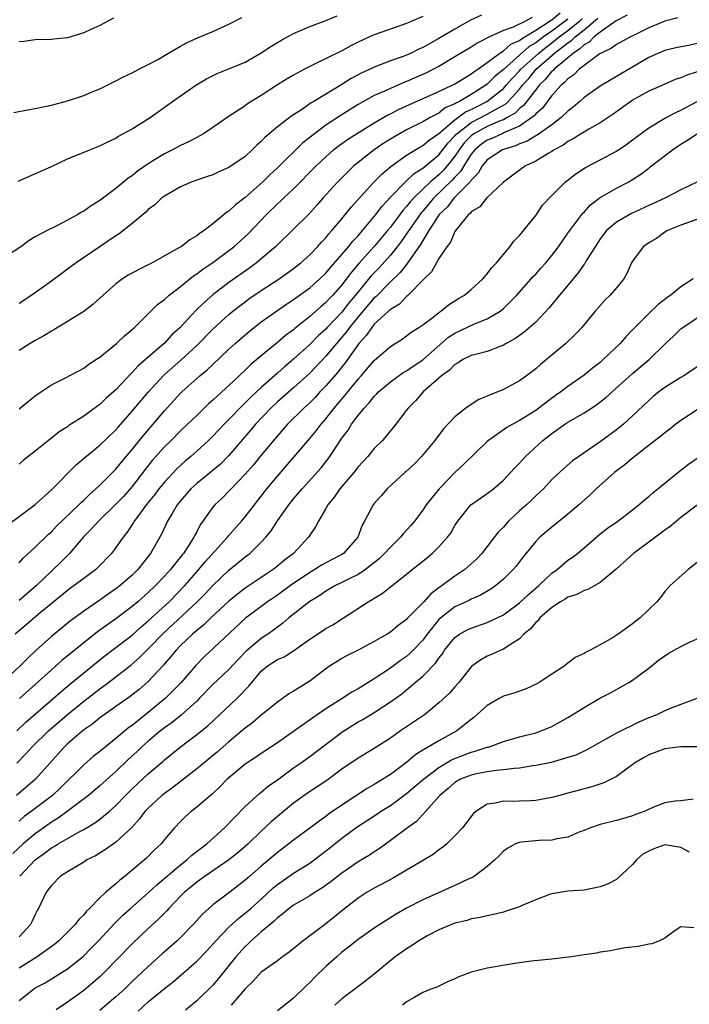
# Model space of a CAD drawing. Units: inches. Extents: x 2553000 to 2556000, y 1548000 to 1551000.
# Drawn here: x 2555475 to 2555558, y 1548455 to 1548577 of the extents above; entities that cross this region are included whole.
import ezdxf

# ---------------------------------------------------------------- set-up
doc = ezdxf.new("R2010")
doc.units = ezdxf.units.IN
doc.header["$MEASUREMENT"] = 0
doc.layers.add('LD25531548_2ft', color=124, linetype='Continuous')

msp = doc.modelspace()

# ---------------------------------------------------------------- linework, layer by layer
at = {"layer": 'LD25531548_2ft'}
for points, elevation in [([(2555475, 1548528.9), (2555476.15, 1548529.85), (2555477, 1548530.53), (2555477.28, 1548530.72), (2555479, 1548531.87), (2555480.75, 1548532.75), (2555483, 1548533.95), (2555483.59, 1548534.41), (2555484.52, 1548535), (2555485, 1548535.32), (2555487.07, 1548537), (2555488.04, 1548537.96), (2555489, 1548538.75), (2555489.12, 1548538.88), (2555489.28, 1548539), (2555492.16, 1548541.84), (2555493, 1548542.45), (2555493.59, 1548543), (2555495, 1548544.08), (2555496.61, 1548545.39), (2555497, 1548545.63), (2555497.77, 1548546.23), (2555499, 1548547.06), (2555501, 1548548.53), (2555501.6, 1548549), (2555503.39, 1548550.61), (2555505.65, 1548553), (2555507, 1548554.32), (2555507.37, 1548554.63), (2555507.74, 1548555), (2555509, 1548556.16), (2555511.79, 1548559), (2555513, 1548560.15), (2555513.95, 1548561), (2555514.53, 1548561.47), (2555515.7, 1548562.3), (2555516.78, 1548563), (2555519, 1548564.35), (2555520.67, 1548565.32), (2555521, 1548565.48), (2555521.99, 1548566.01), (2555523.36, 1548566.64), (2555527, 1548568.22), (2555528.64, 1548569), (2555529, 1548569.19), (2555529.47, 1548569.47), (2555531, 1548570.42), (2555531.32, 1548570.68), (2555531.82, 1548571), (2555533, 1548571.83), (2555534.55, 1548573), (2555535, 1548573.28), (2555535.91, 1548574.09), (2555537, 1548574.57), (2555537.23, 1548574.77), (2555539, 1548575.83), (2555540.92, 1548577.08), (2555541, 1548577.11), (2555542.02, 1548577.98)], 7454), ([(2555532.29, 1548577.71), (2555530.93, 1548577.07), (2555529, 1548575.96), (2555527, 1548574.78), (2555525, 1548573.68), (2555524.52, 1548573.48), (2555523.57, 1548573), (2555523, 1548572.74), (2555522.58, 1548572.58), (2555521, 1548572.02), (2555519, 1548571.25), (2555518.5, 1548571), (2555517.46, 1548570.54), (2555516.15, 1548569.85), (2555515, 1548569.11), (2555511.53, 1548567), (2555511.19, 1548566.81), (2555509.97, 1548565.97), (2555508.78, 1548565.22), (2555507, 1548563.85), (2555505.46, 1548562.54), (2555505, 1548562.04), (2555504.44, 1548561.56), (2555503.89, 1548561), (2555503, 1548560.19), (2555501, 1548558.81), (2555499.73, 1548558.27), (2555499, 1548557.92), (2555498.32, 1548557.68), (2555497, 1548557.24), (2555496.33, 1548557), (2555495, 1548556.42), (2555493, 1548555.25), (2555492.66, 1548555), (2555491.82, 1548554.18), (2555491, 1548553.6), (2555490.71, 1548553.29), (2555489, 1548551.88), (2555487.41, 1548550.59), (2555487, 1548550.35), (2555482.06, 1548547), (2555481, 1548546.2), (2555480.31, 1548545.69), (2555479, 1548544.72), (2555476.56, 1548543), (2555475, 1548541.94)], 7450), ([(2555472.38, 1548513.62), (2555477, 1548517.07), (2555479, 1548518.85), (2555482.05, 1548521.95), (2555483.13, 1548522.87), (2555485, 1548524.4), (2555487, 1548526.31), (2555487.31, 1548526.69), (2555489, 1548528.6), (2555491.02, 1548531), (2555492.93, 1548533.07), (2555495.05, 1548534.95), (2555497, 1548536.76), (2555499, 1548538.77), (2555501, 1548540.59), (2555501.48, 1548541), (2555503, 1548542.18), (2555503.48, 1548542.52), (2555505, 1548543.56), (2555507.21, 1548545), (2555509, 1548546.29), (2555509.9, 1548547), (2555511, 1548547.99), (2555511.97, 1548549), (2555512.45, 1548549.55), (2555513, 1548550.11), (2555513.39, 1548550.61), (2555513.76, 1548551), (2555515, 1548552.47), (2555516.12, 1548553.88), (2555518.94, 1548557), (2555519.96, 1548558.04), (2555521.05, 1548558.95), (2555523, 1548560.34), (2555524.65, 1548561.35), (2555525, 1548561.53), (2555525.8, 1548562.2), (2555527, 1548563.04), (2555529, 1548564.72), (2555530.3, 1548565.7), (2555531, 1548566.01), (2555531.65, 1548566.35), (2555532.95, 1548567), (2555535, 1548568.62), (2555535.35, 1548569), (2555536.12, 1548569.88), (2555537, 1548570.81), (2555537.16, 1548571), (2555539.37, 1548573), (2555540.28, 1548573.72), (2555541, 1548574.26), (2555541.92, 1548575), (2555543, 1548575.8), (2555544.45, 1548577), (2555544.74, 1548577.26)], 7458), ([(2555525, 1548577.51), (2555523, 1548576.64), (2555519, 1548575.25), (2555518.43, 1548575), (2555517, 1548574.33), (2555516.11, 1548573.89), (2555515, 1548573.27), (2555514.81, 1548573.19), (2555511.61, 1548571.61), (2555511, 1548571.33), (2555510.36, 1548571), (2555509, 1548570.27), (2555508.2, 1548569.8), (2555507, 1548569.05), (2555505, 1548567.73), (2555503.31, 1548566.69), (2555503, 1548566.45), (2555500.91, 1548565.09), (2555499, 1548563.75), (2555497.86, 1548563), (2555497.32, 1548562.68), (2555497, 1548562.53), (2555496, 1548562), (2555495, 1548561.53), (2555494.02, 1548561), (2555493, 1548560.49), (2555491.66, 1548559.66), (2555491, 1548559.27), (2555489.66, 1548558.34), (2555489, 1548557.8), (2555488.52, 1548557.48), (2555487, 1548556.22), (2555485, 1548554.71), (2555483.93, 1548554.07), (2555483, 1548553.4), (2555482.73, 1548553.27), (2555482.29, 1548553), (2555481, 1548552.28), (2555479.5, 1548551.5), (2555478.46, 1548551), (2555477, 1548550.22), (2555476.24, 1548549.76), (2555475.21, 1548549), (2555473, 1548547.52)], 7448), ([(2555474.36, 1548565.64), (2555476.03, 1548565.97), (2555477, 1548566.14), (2555478.41, 1548566.41), (2555479, 1548566.54), (2555481, 1548567.07), (2555483, 1548567.73), (2555484.26, 1548568.26), (2555485, 1548568.56), (2555487, 1548569.54), (2555487.95, 1548570.05), (2555489, 1548570.55), (2555489.85, 1548571), (2555491, 1548571.57), (2555492.25, 1548572.25), (2555493, 1548572.68), (2555495, 1548573.86), (2555495.73, 1548574.27), (2555497.11, 1548574.89), (2555499, 1548575.68), (2555501, 1548576.57), (2555502.58, 1548577.42)], 7444), ([(2555556.63, 1548577.37), (2555555, 1548576.95), (2555553, 1548576.11), (2555551.27, 1548575.27), (2555550.73, 1548575), (2555549, 1548574.06), (2555548.4, 1548573.6), (2555547.1, 1548573), (2555547, 1548572.94), (2555545, 1548571.47), (2555544.4, 1548571), (2555543.71, 1548570.29), (2555543, 1548569.81), (2555542.62, 1548569.38), (2555542.15, 1548569), (2555541, 1548567.72), (2555539.83, 1548566.17), (2555539, 1548565.46), (2555538.8, 1548565.2), (2555538.53, 1548565), (2555537, 1548563.95), (2555535.14, 1548563.14), (2555535, 1548563.06), (2555534.84, 1548563), (2555533.58, 1548562.42), (2555533, 1548562.19), (2555532.29, 1548561.71), (2555531.44, 1548561), (2555531, 1548560.47), (2555530.08, 1548559), (2555529.68, 1548558.32), (2555529, 1548557.62), (2555528.71, 1548557.29), (2555526.36, 1548555), (2555525, 1548553.41), (2555524.8, 1548553.2), (2555523.27, 1548551), (2555523.18, 1548550.82), (2555522.35, 1548549.65), (2555521.84, 1548549), (2555521, 1548547.96), (2555519.6, 1548546.4), (2555518.63, 1548545.37), (2555517, 1548543.4), (2555516.69, 1548543), (2555515.91, 1548542.09), (2555515, 1548540.9), (2555513.18, 1548539), (2555513, 1548538.79), (2555512.06, 1548537.94), (2555511, 1548536.88), (2555509, 1548535.07), (2555507.88, 1548534.12), (2555507, 1548533.31), (2555505, 1548531.55), (2555503.67, 1548530.33), (2555503, 1548529.63), (2555502.67, 1548529.33), (2555501, 1548527.59), (2555500.41, 1548527), (2555499, 1548525.51), (2555498.47, 1548525), (2555497, 1548523.66), (2555496.26, 1548523), (2555495.57, 1548522.43), (2555494.52, 1548521.48), (2555493, 1548519.84), (2555492.32, 1548519), (2555491.76, 1548518.24), (2555490.76, 1548517), (2555490.02, 1548516.02), (2555489.27, 1548515), (2555489.18, 1548514.82), (2555488.39, 1548513.61), (2555487.87, 1548513), (2555487, 1548511.72), (2555486.44, 1548511), (2555484.76, 1548509.24), (2555484.49, 1548509), (2555483, 1548507.9), (2555481.83, 1548507), (2555481, 1548506.4), (2555480.24, 1548505.76), (2555477.62, 1548503.62), (2555475.86, 1548502.14), (2555474.49, 1548501)], 7464), ([(2555474.88, 1548557.12), (2555479, 1548558.95), (2555481, 1548559.88), (2555483.75, 1548561), (2555485, 1548561.48), (2555485.99, 1548562.01), (2555487, 1548562.45), (2555487.32, 1548562.68), (2555489, 1548563.59), (2555491.25, 1548565), (2555494.02, 1548567), (2555496.89, 1548569), (2555498.21, 1548569.79), (2555499.54, 1548570.46), (2555501, 1548571.03), (2555503, 1548571.88), (2555505, 1548573.01), (2555506.18, 1548573.82), (2555507.44, 1548574.56), (2555509, 1548575.4), (2555511, 1548576.28), (2555513, 1548577.02), (2555514.41, 1548577.59)], 7446), ([(2555550.32, 1548577.68), (2555548.98, 1548576.98), (2555547, 1548575.58), (2555546.26, 1548575), (2555545.64, 1548574.36), (2555545, 1548574.02), (2555544.49, 1548573.51), (2555543.67, 1548573), (2555541.28, 1548571), (2555541.15, 1548570.85), (2555541, 1548570.73), (2555540.23, 1548569.77), (2555539.44, 1548569), (2555539, 1548568.44), (2555537.51, 1548566.49), (2555537, 1548566.11), (2555536.44, 1548565.56), (2555535.48, 1548565), (2555535, 1548564.74), (2555534.58, 1548564.58), (2555533, 1548563.88), (2555531.33, 1548563), (2555531, 1548562.75), (2555530.14, 1548561.86), (2555529.51, 1548561), (2555529, 1548560.22), (2555528.03, 1548559), (2555527.55, 1548558.45), (2555527, 1548557.91), (2555525.92, 1548557), (2555525, 1548556.12), (2555523.86, 1548555), (2555523.44, 1548554.56), (2555523, 1548553.96), (2555522.53, 1548553.47), (2555521, 1548551.42), (2555520.66, 1548551), (2555519, 1548549.02), (2555517.09, 1548546.91), (2555516.17, 1548545.83), (2555515, 1548544.27), (2555513.88, 1548543), (2555513.44, 1548542.56), (2555513, 1548542.07), (2555512.41, 1548541.59), (2555511, 1548540.34), (2555509.15, 1548538.85), (2555509, 1548538.71), (2555508, 1548538), (2555507, 1548537.13), (2555505, 1548535.48), (2555503.66, 1548534.34), (2555503, 1548533.68), (2555501, 1548531.81), (2555500.11, 1548531), (2555499.52, 1548530.48), (2555499, 1548529.97), (2555498.48, 1548529.52), (2555497, 1548528.1), (2555495.87, 1548527), (2555495, 1548526.18), (2555493.83, 1548525), (2555493, 1548524.19), (2555491.5, 1548522.5), (2555490.61, 1548521.39), (2555489, 1548519.29), (2555487.94, 1548518.06), (2555487, 1548517.08), (2555484.83, 1548515), (2555483.97, 1548514.03), (2555483, 1548513.08), (2555481.23, 1548511), (2555480.12, 1548509.88), (2555479.23, 1548509), (2555479, 1548508.8), (2555477.14, 1548507), (2555475, 1548505.17)], 7462), ([(2555538.58, 1548577.42), (2555537.84, 1548577), (2555536.19, 1548576.19), (2555535, 1548575.78), (2555533.26, 1548575), (2555531.77, 1548574.23), (2555531, 1548573.72), (2555529, 1548572.51), (2555527, 1548571.34), (2555526.36, 1548571), (2555525.46, 1548570.54), (2555523, 1548569.45), (2555522.67, 1548569.33), (2555521, 1548568.62), (2555520.27, 1548568.27), (2555519, 1548567.72), (2555517, 1548566.61), (2555516, 1548566), (2555514.77, 1548565.23), (2555513, 1548564.04), (2555511.59, 1548563), (2555511.26, 1548562.74), (2555511, 1548562.51), (2555510.15, 1548561.85), (2555507, 1548558.77), (2555506.08, 1548557.92), (2555505.14, 1548557), (2555503, 1548555.09), (2555501.81, 1548554.19), (2555501, 1548553.41), (2555500.74, 1548553.26), (2555499, 1548551.84), (2555497.93, 1548551), (2555497.36, 1548550.64), (2555497, 1548550.33), (2555496.15, 1548549.85), (2555495.08, 1548549), (2555494.88, 1548548.88), (2555491.5, 1548547), (2555491.16, 1548546.84), (2555491, 1548546.74), (2555489.82, 1548546.18), (2555489, 1548545.73), (2555488.53, 1548545.47), (2555487.82, 1548545), (2555487, 1548544.39), (2555485.41, 1548543), (2555485, 1548542.61), (2555484.15, 1548541.85), (2555483, 1548540.98), (2555481, 1548539.71), (2555479.31, 1548538.69), (2555479, 1548538.54), (2555478.05, 1548537.95), (2555477, 1548537.38), (2555476.35, 1548537), (2555475, 1548536.13)], 7452), ([(2555475, 1548509.82), (2555475.54, 1548510.46), (2555477, 1548511.76), (2555478.64, 1548513.36), (2555479, 1548513.67), (2555479.65, 1548514.35), (2555482.4, 1548517), (2555482.68, 1548517.32), (2555483, 1548517.59), (2555483.7, 1548518.3), (2555484.52, 1548519), (2555485, 1548519.45), (2555487, 1548521.45), (2555487.69, 1548522.31), (2555489, 1548523.85), (2555490.39, 1548525.61), (2555493, 1548528.65), (2555495, 1548530.83), (2555495.17, 1548531), (2555497.39, 1548533), (2555498.28, 1548533.72), (2555499, 1548534.42), (2555501, 1548536.29), (2555501.78, 1548537), (2555503, 1548538.08), (2555503.5, 1548538.5), (2555505, 1548539.67), (2555508.13, 1548541.87), (2555509, 1548542.45), (2555511, 1548543.91), (2555512.24, 1548545), (2555513, 1548545.72), (2555513.57, 1548546.43), (2555515, 1548548.05), (2555515.82, 1548549), (2555516.33, 1548549.67), (2555517, 1548550.36), (2555517.56, 1548551), (2555519.2, 1548553), (2555519.97, 1548554.03), (2555521, 1548555.12), (2555522.83, 1548557), (2555523, 1548557.15), (2555523.93, 1548558.07), (2555525, 1548558.74), (2555527, 1548560.38), (2555528.15, 1548561.85), (2555529, 1548562.74), (2555529.11, 1548562.89), (2555529.22, 1548563), (2555531, 1548564.39), (2555533, 1548565.42), (2555534.01, 1548566.01), (2555535, 1548566.53), (2555535.29, 1548566.71), (2555535.6, 1548567), (2555537, 1548568.51), (2555537.38, 1548569), (2555538.14, 1548569.86), (2555539.08, 1548571), (2555541.35, 1548573), (2555543, 1548574.28), (2555543.45, 1548574.55), (2555543.88, 1548575), (2555545, 1548575.89), (2555546.69, 1548577.31)], 7460), ([(2555486.69, 1548577.31), (2555485, 1548576.42), (2555483.9, 1548575.9), (2555483, 1548575.51), (2555481, 1548574.9), (2555479.28, 1548574.72), (2555479, 1548574.66), (2555477, 1548574.63), (2555475.59, 1548574.41), (2555475, 1548574.37)], 7442), ([(2555543, 1548577.21), (2555541, 1548575.71), (2555539.98, 1548575), (2555539, 1548574.25), (2555538.21, 1548573.79), (2555535, 1548570.95), (2555533.93, 1548570.07), (2555533, 1548569.13), (2555532.83, 1548569), (2555531, 1548567.86), (2555529.57, 1548567), (2555529.18, 1548566.82), (2555529, 1548566.69), (2555527.8, 1548566.2), (2555527, 1548565.55), (2555525.91, 1548565), (2555525, 1548564.46), (2555523, 1548563.46), (2555521.42, 1548562.58), (2555520.19, 1548561.81), (2555518.98, 1548561), (2555517, 1548559.45), (2555516.45, 1548559), (2555515.71, 1548558.29), (2555514.44, 1548557), (2555512.61, 1548555), (2555511.87, 1548554.13), (2555510.92, 1548553.08), (2555509, 1548551.16), (2555506.76, 1548549), (2555505, 1548547.48), (2555504.42, 1548547), (2555503.6, 1548546.4), (2555501, 1548544.57), (2555499, 1548543.02), (2555497.91, 1548542.09), (2555496.91, 1548541.09), (2555494.96, 1548539), (2555493.94, 1548538.06), (2555493, 1548537.03), (2555490.67, 1548535), (2555489.76, 1548534.24), (2555489, 1548533.39), (2555488.78, 1548533.22), (2555487, 1548531.28), (2555486.7, 1548531), (2555485.79, 1548530.21), (2555485, 1548529.44), (2555484.74, 1548529.26), (2555483, 1548527.98), (2555481.17, 1548526.83), (2555481, 1548526.69), (2555479.95, 1548526.05), (2555479, 1548525.28), (2555478.62, 1548525), (2555477, 1548523.67), (2555475.51, 1548522.49), (2555475, 1548522.05)], 7456), ([(2555559, 1548574.17), (2555557.92, 1548573.92), (2555556.37, 1548573.63), (2555555, 1548573.31), (2555554.23, 1548573), (2555553, 1548572.44), (2555548.32, 1548569.68), (2555547, 1548568.88), (2555545, 1548567.47), (2555544.47, 1548567), (2555543.67, 1548566.33), (2555543, 1548565.81), (2555542.17, 1548565), (2555541, 1548564.12), (2555539.19, 1548562.81), (2555539, 1548562.72), (2555537.94, 1548562.06), (2555537, 1548561.73), (2555536.51, 1548561.49), (2555535, 1548561.05), (2555534.87, 1548561), (2555533, 1548559.77), (2555532.36, 1548559), (2555531.88, 1548558.12), (2555531, 1548557.26), (2555530.91, 1548557.09), (2555528.87, 1548555), (2555528.07, 1548553.93), (2555527.05, 1548553), (2555525.76, 1548551), (2555525, 1548549.75), (2555524.74, 1548549.26), (2555523.44, 1548547.44), (2555523.09, 1548546.9), (2555523, 1548546.81), (2555522.21, 1548545.79), (2555521, 1548544.63), (2555519.2, 1548542.8), (2555519, 1548542.65), (2555517, 1548540.32), (2555515.93, 1548539), (2555515.55, 1548538.45), (2555515, 1548537.79), (2555514.31, 1548537), (2555513, 1548535.42), (2555511, 1548533.34), (2555509, 1548531.51), (2555507, 1548529.77), (2555506.17, 1548529), (2555504.29, 1548527), (2555503.71, 1548526.29), (2555501, 1548523.14), (2555500.86, 1548523), (2555499.93, 1548522.07), (2555498.85, 1548521.15), (2555497, 1548519.66), (2555496.28, 1548519), (2555495, 1548517.52), (2555494.59, 1548517), (2555493.95, 1548515.95), (2555493.4, 1548515), (2555492.63, 1548513.37), (2555491.29, 1548511), (2555489.71, 1548509), (2555489, 1548508.31), (2555487.5, 1548507), (2555487, 1548506.61), (2555486.04, 1548505.96), (2555485, 1548505.2), (2555483, 1548503.82), (2555481.38, 1548502.62), (2555479, 1548500.69), (2555477.05, 1548498.95), (2555476.02, 1548497.98), (2555475.08, 1548497), (2555472.9, 1548495)], 7466), ([(2555559, 1548570.68), (2555557.74, 1548570.26), (2555557, 1548569.92), (2555556.3, 1548569.7), (2555555, 1548569.16), (2555553, 1548568.26), (2555551, 1548567.14), (2555550.79, 1548567), (2555548.58, 1548565.42), (2555547, 1548564.36), (2555545.58, 1548563.58), (2555544.63, 1548563), (2555543.65, 1548562.35), (2555543, 1548562.04), (2555542.41, 1548561.59), (2555541.31, 1548561), (2555541, 1548560.79), (2555540.53, 1548560.53), (2555539, 1548559.6), (2555537.73, 1548559), (2555536.15, 1548557.85), (2555535.01, 1548557), (2555532.9, 1548555), (2555532.06, 1548553.94), (2555531, 1548553.33), (2555530.87, 1548553.13), (2555530.68, 1548553), (2555529.3, 1548551.3), (2555529, 1548550.89), (2555528.44, 1548549.56), (2555528.01, 1548549), (2555527, 1548547.52), (2555526.11, 1548545.89), (2555525.18, 1548545), (2555523.11, 1548542.89), (2555523, 1548542.82), (2555522.11, 1548541.89), (2555521, 1548541.23), (2555520.89, 1548541.11), (2555520.75, 1548541), (2555519, 1548539.39), (2555518.68, 1548539), (2555518.01, 1548537.99), (2555517.09, 1548537), (2555517, 1548536.88), (2555515.4, 1548534.6), (2555515, 1548534.13), (2555514.51, 1548533.49), (2555513, 1548531.76), (2555512.27, 1548531), (2555511.67, 1548530.33), (2555511, 1548529.67), (2555510.27, 1548529), (2555508.26, 1548527), (2555507, 1548525.58), (2555505, 1548523.17), (2555504.03, 1548521.97), (2555503, 1548520.8), (2555501.28, 1548519), (2555501, 1548518.69), (2555500.15, 1548517.85), (2555499.24, 1548517), (2555499, 1548516.71), (2555497.78, 1548515), (2555497.44, 1548514.55), (2555497, 1548513.67), (2555496.76, 1548513.24), (2555496.65, 1548513), (2555496.06, 1548512.06), (2555495.35, 1548511), (2555495.19, 1548510.81), (2555493.74, 1548509), (2555493, 1548508.18), (2555491.89, 1548507), (2555491, 1548506.14), (2555489.69, 1548505), (2555489, 1548504.42), (2555487, 1548502.88), (2555484.73, 1548501.27), (2555483, 1548499.91), (2555480.28, 1548497.72), (2555479.49, 1548497), (2555479, 1548496.58), (2555477, 1548494.73), (2555475.03, 1548493)], 7468), ([(2555474.7, 1548489), (2555475.88, 1548490.12), (2555477, 1548491.06), (2555479.22, 1548493), (2555480.15, 1548493.85), (2555481.24, 1548494.76), (2555485.66, 1548498.34), (2555489, 1548500.88), (2555490.11, 1548501.89), (2555491, 1548502.62), (2555493.57, 1548505), (2555495.51, 1548507), (2555497.27, 1548509), (2555498.06, 1548509.94), (2555500.81, 1548513), (2555500.89, 1548513.11), (2555502.57, 1548515), (2555503, 1548515.51), (2555505.71, 1548519), (2555507, 1548520.57), (2555511, 1548525.23), (2555511.81, 1548526.19), (2555512.42, 1548527), (2555513, 1548527.67), (2555514.04, 1548529), (2555515.41, 1548530.59), (2555517, 1548532.57), (2555517.38, 1548533), (2555519, 1548534.89), (2555521, 1548536.64), (2555521.59, 1548537), (2555522.44, 1548537.56), (2555523, 1548537.94), (2555523.59, 1548538.41), (2555524.53, 1548539), (2555525, 1548539.33), (2555526.28, 1548540.28), (2555527, 1548540.84), (2555527.24, 1548541), (2555528.21, 1548541.79), (2555529.43, 1548542.57), (2555530.2, 1548543), (2555531, 1548543.68), (2555532.44, 1548545), (2555532.69, 1548545.31), (2555533, 1548545.63), (2555533.57, 1548546.43), (2555534.15, 1548547), (2555535, 1548548.02), (2555535.8, 1548549), (2555536.3, 1548549.7), (2555537, 1548550.37), (2555537.27, 1548550.73), (2555537.51, 1548551), (2555539, 1548552.87), (2555539.86, 1548554.14), (2555541, 1548555.36), (2555542.65, 1548557), (2555543.97, 1548558.03), (2555545.18, 1548558.82), (2555547, 1548559.75), (2555549, 1548560.84), (2555550.29, 1548561.71), (2555551, 1548562.24), (2555551.43, 1548562.57), (2555553, 1548563.72), (2555555, 1548564.91), (2555556.36, 1548565.64), (2555557, 1548565.91), (2555559.01, 1548567)], 7470), ([(2555474.71, 1548485), (2555475.85, 1548486.15), (2555476.58, 1548487), (2555478.63, 1548489), (2555481, 1548491.04), (2555483, 1548492.68), (2555485, 1548494.2), (2555486.09, 1548495), (2555488.85, 1548497.15), (2555489.92, 1548498.08), (2555491, 1548499.15), (2555492.88, 1548501.12), (2555497.04, 1548505), (2555498.03, 1548505.97), (2555499, 1548507.03), (2555501, 1548508.93), (2555503, 1548510.57), (2555503.57, 1548511), (2555505, 1548512.38), (2555505.57, 1548513), (2555506.23, 1548513.77), (2555507.01, 1548515.01), (2555508.41, 1548517), (2555509, 1548517.75), (2555510.06, 1548519), (2555512.41, 1548521.59), (2555513.29, 1548522.71), (2555513.5, 1548523), (2555514.44, 1548524.44), (2555515, 1548525.27), (2555515.75, 1548526.25), (2555516.18, 1548527), (2555517, 1548528.09), (2555517.74, 1548529), (2555518.37, 1548529.63), (2555519, 1548530.45), (2555519.29, 1548530.71), (2555519.54, 1548531), (2555521, 1548532.26), (2555522.6, 1548533.4), (2555523, 1548533.63), (2555523.8, 1548534.2), (2555525, 1548534.99), (2555528.21, 1548537.79), (2555529, 1548538.29), (2555531.42, 1548539.42), (2555533, 1548540.04), (2555534.59, 1548541), (2555535, 1548541.34), (2555535.85, 1548542.15), (2555536.66, 1548543), (2555538.45, 1548545), (2555538.7, 1548545.3), (2555539, 1548545.61), (2555539.65, 1548546.35), (2555540.26, 1548547), (2555541, 1548547.9), (2555541.81, 1548549), (2555543, 1548550.67), (2555543.22, 1548551), (2555544.85, 1548553.15), (2555545, 1548553.29), (2555545.81, 1548554.19), (2555547, 1548555.09), (2555549, 1548556.24), (2555550.44, 1548557), (2555551, 1548557.33), (2555552.02, 1548557.98), (2555553, 1548558.74), (2555553.16, 1548558.84), (2555553.34, 1548559), (2555555.93, 1548561), (2555557, 1548561.71), (2555557.82, 1548562.18), (2555558.96, 1548563)], 7472), ([(2555558.95, 1548557), (2555557, 1548556.05), (2555554.98, 1548555), (2555553, 1548554.11), (2555550.88, 1548553.12), (2555549, 1548552.05), (2555547.79, 1548551), (2555547.43, 1548550.57), (2555547, 1548549.98), (2555546.35, 1548549), (2555545.31, 1548547.31), (2555545.09, 1548546.91), (2555545, 1548546.82), (2555544.25, 1548545.75), (2555541.94, 1548543), (2555540.63, 1548541.37), (2555539, 1548539.66), (2555537.59, 1548538.41), (2555537, 1548538.01), (2555536.42, 1548537.58), (2555535.34, 1548537), (2555535, 1548536.79), (2555534.68, 1548536.68), (2555533, 1548536), (2555531.7, 1548535.7), (2555531, 1548535.5), (2555529.99, 1548535), (2555529.4, 1548534.6), (2555529, 1548534.41), (2555528.32, 1548533.68), (2555527.32, 1548533), (2555525.06, 1548531), (2555524.1, 1548529.9), (2555523.19, 1548529), (2555523, 1548528.73), (2555521.67, 1548527), (2555520.48, 1548525.52), (2555520.03, 1548525), (2555519, 1548523.99), (2555518.19, 1548523), (2555517, 1548521.71), (2555516.45, 1548521), (2555514.73, 1548519), (2555514.02, 1548517.98), (2555513.23, 1548517), (2555513, 1548516.56), (2555512.08, 1548515), (2555511.72, 1548514.28), (2555511, 1548513.25), (2555510.84, 1548513), (2555508.98, 1548511), (2555507.86, 1548510.14), (2555507, 1548509.4), (2555506.49, 1548509), (2555503, 1548506.67), (2555502.05, 1548505.95), (2555501, 1548505.07), (2555498.77, 1548503), (2555497.87, 1548502.13), (2555497, 1548501.45), (2555496.77, 1548501.23), (2555496.48, 1548501), (2555495, 1548499.59), (2555494.44, 1548499), (2555493.8, 1548498.2), (2555493, 1548497.3), (2555492.87, 1548497.13), (2555491, 1548495.13), (2555489.87, 1548494.13), (2555488.75, 1548493.25), (2555487, 1548492), (2555485.55, 1548491), (2555485, 1548490.61), (2555484.12, 1548489.88), (2555483, 1548489.12), (2555481, 1548487.4), (2555480.58, 1548487), (2555477.01, 1548483), (2555474.68, 1548481)], 7474), ([(2555560.93, 1548553.07), (2555557, 1548551.68), (2555555.34, 1548551), (2555555, 1548550.78), (2555553.97, 1548550.03), (2555553, 1548549.46), (2555552.74, 1548549.26), (2555552.33, 1548549), (2555551, 1548547.2), (2555550.89, 1548547), (2555550.31, 1548545.68), (2555549.93, 1548545), (2555549, 1548543.9), (2555548.22, 1548543), (2555547.6, 1548542.4), (2555547, 1548541.73), (2555546.37, 1548541), (2555544.73, 1548539), (2555543.9, 1548538.1), (2555542.75, 1548537), (2555540.34, 1548535), (2555539.59, 1548534.41), (2555539, 1548533.88), (2555537.87, 1548533), (2555537, 1548532.37), (2555535, 1548531.29), (2555534.3, 1548531), (2555533.36, 1548530.64), (2555533, 1548530.46), (2555531.94, 1548530.06), (2555531, 1548529.45), (2555530.34, 1548529), (2555529, 1548527.9), (2555527.59, 1548526.41), (2555526.5, 1548525), (2555524.86, 1548523), (2555523.94, 1548522.06), (2555522.9, 1548521.1), (2555522.78, 1548521), (2555520.6, 1548519), (2555519.86, 1548518.14), (2555519, 1548517.19), (2555518.85, 1548517), (2555517.81, 1548515), (2555517.49, 1548514.51), (2555516.96, 1548513), (2555515.2, 1548511), (2555515, 1548510.87), (2555513.77, 1548510.23), (2555513, 1548509.84), (2555512.46, 1548509.54), (2555511.62, 1548509), (2555511, 1548508.64), (2555508.62, 1548507), (2555507, 1548505.82), (2555505.79, 1548505), (2555503.05, 1548502.95), (2555497.87, 1548498.13), (2555496.88, 1548497.12), (2555495.04, 1548494.96), (2555493.09, 1548493), (2555491, 1548491.29), (2555489, 1548489.68), (2555488.6, 1548489.4), (2555487, 1548488.05), (2555485.67, 1548487), (2555485, 1548486.44), (2555484.19, 1548485.81), (2555483, 1548484.8), (2555480.1, 1548481.9), (2555479.14, 1548481), (2555476.5, 1548479), (2555475.63, 1548478.37), (2555475, 1548477.82)], 7476), ([(2555558.53, 1548545), (2555557, 1548544.02), (2555555.74, 1548543), (2555555.3, 1548542.7), (2555555, 1548542.46), (2555554.16, 1548541.84), (2555553, 1548540.72), (2555551.27, 1548539), (2555551, 1548538.71), (2555550.16, 1548537.84), (2555549.45, 1548537), (2555547.38, 1548535), (2555547, 1548534.66), (2555546.05, 1548533.95), (2555545, 1548533.08), (2555543, 1548531.69), (2555542.11, 1548531), (2555541.45, 1548530.55), (2555540.3, 1548529.7), (2555539.4, 1548529), (2555539, 1548528.71), (2555537, 1548527.45), (2555535.41, 1548526.59), (2555533.16, 1548525), (2555533, 1548524.86), (2555530.03, 1548521.97), (2555528.99, 1548521.01), (2555527.03, 1548519), (2555525.44, 1548517), (2555525, 1548516.35), (2555523.98, 1548515), (2555523.54, 1548514.46), (2555522.59, 1548513.41), (2555522.27, 1548513), (2555521, 1548511.78), (2555520.28, 1548511), (2555519.63, 1548510.37), (2555517.92, 1548509), (2555517, 1548508.38), (2555515.79, 1548507.79), (2555515, 1548507.38), (2555514.19, 1548507), (2555513, 1548506.31), (2555512.24, 1548505.76), (2555511, 1548505.02), (2555508.41, 1548503), (2555507.66, 1548502.34), (2555506.51, 1548501.49), (2555505.81, 1548501), (2555505, 1548500.46), (2555503.14, 1548498.86), (2555502.15, 1548497.85), (2555501, 1548496.62), (2555499, 1548494.74), (2555497.32, 1548493), (2555497, 1548492.69), (2555495.06, 1548490.94), (2555493.95, 1548490.05), (2555493, 1548489.37), (2555492.53, 1548489), (2555491, 1548487.72), (2555490.18, 1548487), (2555489.58, 1548486.42), (2555488.53, 1548485.47), (2555487, 1548483.97), (2555485, 1548482.18), (2555483.59, 1548481), (2555480.97, 1548479), (2555479.82, 1548478.18), (2555479, 1548477.69), (2555477, 1548476.26), (2555475.51, 1548475), (2555474.2, 1548473.8)], 7478), ([(2555475.07, 1548471), (2555476.98, 1548473), (2555478.16, 1548473.84), (2555479, 1548474.5), (2555479.33, 1548474.67), (2555479.83, 1548475), (2555481, 1548475.67), (2555482.51, 1548476.51), (2555483, 1548476.76), (2555484.4, 1548477.6), (2555485, 1548478.05), (2555486.14, 1548479), (2555487, 1548479.77), (2555488.19, 1548481), (2555489, 1548481.8), (2555491, 1548483.68), (2555492.79, 1548485.21), (2555493, 1548485.41), (2555494.97, 1548487), (2555497, 1548488.54), (2555498.36, 1548489.64), (2555501.98, 1548493), (2555503.48, 1548494.52), (2555503.83, 1548495), (2555505, 1548496.38), (2555505.74, 1548497), (2555507, 1548497.84), (2555507.82, 1548498.18), (2555509.05, 1548498.95), (2555511, 1548500.35), (2555511.97, 1548501), (2555513, 1548501.67), (2555513.85, 1548502.15), (2555515.08, 1548502.92), (2555518.26, 1548505), (2555518.74, 1548505.26), (2555519, 1548505.45), (2555519.99, 1548506.01), (2555521, 1548506.85), (2555523, 1548508.43), (2555523.69, 1548509), (2555524.44, 1548509.56), (2555525, 1548510.05), (2555526.19, 1548511), (2555527, 1548511.79), (2555528.09, 1548513), (2555528.48, 1548513.52), (2555529, 1548514.44), (2555529.37, 1548515), (2555530.95, 1548517), (2555532.15, 1548517.85), (2555533, 1548518.42), (2555533.76, 1548519), (2555535, 1548520.05), (2555535.9, 1548521), (2555536.42, 1548521.58), (2555537, 1548522.17), (2555537.73, 1548523), (2555539.89, 1548525), (2555541, 1548525.87), (2555542.61, 1548527), (2555543, 1548527.26), (2555543.64, 1548527.64), (2555545, 1548528.42), (2555545.91, 1548529), (2555546.57, 1548529.43), (2555547.7, 1548530.3), (2555551, 1548533.28), (2555553.06, 1548535), (2555555, 1548536.9), (2555556.08, 1548537.92), (2555557, 1548538.81), (2555557.23, 1548539), (2555559, 1548540.18)], 7480), ([(2555559, 1548534.1), (2555557.36, 1548533), (2555557, 1548532.8), (2555555, 1548531.55), (2555554.24, 1548531), (2555553.56, 1548530.44), (2555553, 1548529.96), (2555551, 1548528.02), (2555549.87, 1548527), (2555549, 1548526.29), (2555547, 1548524.82), (2555543.55, 1548522.45), (2555542.49, 1548521.51), (2555541, 1548520.13), (2555539.96, 1548519), (2555539.48, 1548518.52), (2555539, 1548518.11), (2555538.45, 1548517.55), (2555537.85, 1548517), (2555537, 1548516.25), (2555535.65, 1548515), (2555535.34, 1548514.66), (2555535, 1548514.26), (2555534.37, 1548513.63), (2555533, 1548511.83), (2555532.34, 1548511), (2555531.69, 1548510.31), (2555530.21, 1548509), (2555529, 1548508.18), (2555527.43, 1548507), (2555527.17, 1548506.83), (2555526.02, 1548505.98), (2555525.16, 1548505), (2555523.09, 1548502.91), (2555523, 1548502.8), (2555521.95, 1548502.05), (2555521, 1548501.25), (2555520.6, 1548501), (2555519, 1548500.08), (2555517, 1548499.01), (2555515.66, 1548498.34), (2555515, 1548497.98), (2555514.4, 1548497.6), (2555513.47, 1548497), (2555513, 1548496.67), (2555511, 1548495.16), (2555509, 1548493.93), (2555508.42, 1548493.58), (2555507.63, 1548493), (2555507, 1548492.57), (2555505, 1548490.94), (2555503.95, 1548490.05), (2555503, 1548489.35), (2555502.6, 1548489), (2555501, 1548487.66), (2555499.58, 1548486.42), (2555497, 1548484.28), (2555495.16, 1548482.84), (2555495, 1548482.73), (2555494.03, 1548481.97), (2555493, 1548481.25), (2555492.7, 1548481), (2555491, 1548479.44), (2555490.58, 1548479), (2555489.91, 1548478.09), (2555488.96, 1548477.04), (2555487, 1548475.19), (2555485.72, 1548474.28), (2555484.47, 1548473.53), (2555483.4, 1548473), (2555483, 1548472.74), (2555481, 1548471.55), (2555480.14, 1548471), (2555479, 1548469.85), (2555478.35, 1548469), (2555477.42, 1548467), (2555477.25, 1548466.75), (2555477, 1548466.24), (2555476.6, 1548465.4), (2555476.39, 1548465), (2555475, 1548463.49)], 7482), ([(2555559, 1548528.77), (2555557, 1548527.47), (2555556.38, 1548527), (2555555.62, 1548526.38), (2555555, 1548525.94), (2555554.5, 1548525.5), (2555553.82, 1548525), (2555551, 1548522.81), (2555550.04, 1548521.96), (2555549, 1548521.21), (2555548.75, 1548521), (2555546.49, 1548519), (2555545.74, 1548518.26), (2555544.33, 1548517), (2555543, 1548515.85), (2555541, 1548514.23), (2555539.53, 1548513), (2555539, 1548512.46), (2555537.43, 1548510.57), (2555536.57, 1548509.43), (2555536.21, 1548509), (2555535, 1548507.79), (2555534.05, 1548507), (2555533.43, 1548506.57), (2555532.18, 1548505.82), (2555531, 1548505.32), (2555530.8, 1548505.2), (2555530.38, 1548505), (2555529, 1548504.37), (2555527.23, 1548503), (2555527, 1548502.79), (2555525.54, 1548501), (2555525, 1548500.26), (2555523.83, 1548499), (2555523.42, 1548498.58), (2555523, 1548498.23), (2555522.26, 1548497.74), (2555521, 1548496.79), (2555519, 1548495.44), (2555517, 1548494.22), (2555516.21, 1548493.79), (2555515.01, 1548493), (2555513, 1548491.72), (2555511.39, 1548490.61), (2555509, 1548488.92), (2555507, 1548487.53), (2555505, 1548486.2), (2555504.29, 1548485.71), (2555503, 1548484.87), (2555501, 1548483.2), (2555500.78, 1548483), (2555499.91, 1548482.09), (2555498.87, 1548481.13), (2555498.7, 1548481), (2555497, 1548479.53), (2555496.3, 1548479), (2555495.61, 1548478.39), (2555495, 1548477.78), (2555494.26, 1548477), (2555493, 1548475.53), (2555492.58, 1548475), (2555491.76, 1548474.24), (2555490.78, 1548473.22), (2555489, 1548471.72), (2555488.12, 1548471), (2555487.48, 1548470.52), (2555487, 1548470.06), (2555485.76, 1548469), (2555485, 1548468.3), (2555483.72, 1548467), (2555483.35, 1548466.65), (2555483, 1548466.21), (2555482.38, 1548465.62), (2555481.94, 1548465), (2555479.93, 1548463), (2555479.42, 1548462.58), (2555477.23, 1548461), (2555475, 1548459.61)], 7484), ([(2555475, 1548455.59), (2555476.79, 1548457), (2555477, 1548457.14), (2555478.21, 1548457.79), (2555479.45, 1548458.55), (2555481, 1548459.53), (2555482.94, 1548461.06), (2555483.94, 1548462.06), (2555484.85, 1548463), (2555486.84, 1548465.16), (2555487.85, 1548466.15), (2555488.78, 1548467), (2555491, 1548468.95), (2555492.06, 1548469.94), (2555495, 1548472.42), (2555495.77, 1548473), (2555496.4, 1548473.6), (2555498.25, 1548475), (2555500.43, 1548477), (2555503, 1548479.61), (2555504.77, 1548481.23), (2555505, 1548481.4), (2555505.86, 1548482.14), (2555507, 1548482.95), (2555509, 1548484.41), (2555509.85, 1548485), (2555511, 1548485.82), (2555515, 1548488.86), (2555517, 1548490.1), (2555517.58, 1548490.42), (2555519, 1548491.29), (2555521, 1548492.58), (2555522.4, 1548493.6), (2555523, 1548494.1), (2555523.51, 1548494.49), (2555524.06, 1548495), (2555525, 1548495.78), (2555526.6, 1548497.4), (2555527, 1548498.02), (2555527.44, 1548498.56), (2555527.71, 1548499), (2555529, 1548500.58), (2555529.57, 1548501), (2555530.49, 1548501.51), (2555531, 1548501.74), (2555533, 1548502.43), (2555534.24, 1548503), (2555535, 1548503.38), (2555537, 1548504.85), (2555538.09, 1548505.91), (2555539.39, 1548507), (2555541, 1548508.53), (2555541.65, 1548509), (2555543, 1548510.15), (2555543.51, 1548510.49), (2555544.16, 1548511), (2555545, 1548511.7), (2555547, 1548513.42), (2555547.88, 1548514.12), (2555549.17, 1548515), (2555551, 1548516.39), (2555551.77, 1548517), (2555552.42, 1548517.58), (2555553, 1548518.03), (2555553.5, 1548518.5), (2555554.15, 1548519), (2555556.81, 1548521.19), (2555557.95, 1548522.05), (2555559.11, 1548522.89)], 7486), ([(2555559, 1548516.96), (2555557, 1548515.45), (2555556.44, 1548515), (2555555.66, 1548514.34), (2555555, 1548513.88), (2555554.51, 1548513.49), (2555553, 1548512.37), (2555551.1, 1548511), (2555548.98, 1548509.02), (2555547, 1548507.37), (2555546.31, 1548507), (2555545.48, 1548506.52), (2555545, 1548506.4), (2555544.1, 1548505.9), (2555543, 1548505.57), (2555542.67, 1548505.33), (2555542.09, 1548505), (2555541, 1548504.28), (2555539.53, 1548503), (2555539.31, 1548502.69), (2555539, 1548502.44), (2555538.35, 1548501.65), (2555537.54, 1548501), (2555537, 1548500.41), (2555535.42, 1548499.42), (2555535, 1548499.12), (2555534.67, 1548499), (2555533.52, 1548498.48), (2555533, 1548498.27), (2555532.2, 1548497.8), (2555531.08, 1548497), (2555531, 1548496.94), (2555529.48, 1548495), (2555529, 1548494.45), (2555528.34, 1548493.66), (2555527, 1548492.46), (2555525.21, 1548491), (2555522.27, 1548489), (2555521, 1548488.1), (2555519, 1548486.82), (2555517, 1548485.62), (2555515, 1548484.25), (2555513.13, 1548482.87), (2555511.94, 1548482.06), (2555510.73, 1548481.27), (2555509, 1548480.03), (2555507, 1548478.4), (2555506.25, 1548477.75), (2555505, 1548476.57), (2555503.39, 1548475), (2555502.11, 1548473.89), (2555501, 1548473), (2555498.07, 1548471), (2555497, 1548470.24), (2555496.33, 1548469.67), (2555495.47, 1548469), (2555495, 1548468.53), (2555493.55, 1548467), (2555493.29, 1548466.71), (2555493, 1548466.41), (2555492.31, 1548465.69), (2555491, 1548464.5), (2555489, 1548462.62), (2555485.5, 1548459), (2555485, 1548458.52), (2555484.19, 1548457.81), (2555483, 1548456.83), (2555481, 1548455.38), (2555479.57, 1548454.43)], 7488), ([(2555559, 1548509.87), (2555557.9, 1548509), (2555555.68, 1548507), (2555555, 1548506.27), (2555554.46, 1548505.54), (2555554, 1548505), (2555551.94, 1548503), (2555551.4, 1548502.6), (2555551, 1548502.28), (2555549.23, 1548501), (2555548.59, 1548500.59), (2555547, 1548499.67), (2555545.74, 1548499), (2555545.24, 1548498.76), (2555545, 1548498.59), (2555543.9, 1548498.1), (2555542.78, 1548497.22), (2555542.54, 1548497), (2555541, 1548496.03), (2555539.45, 1548495), (2555539.16, 1548494.84), (2555537.8, 1548494.2), (2555536.31, 1548493.69), (2555535, 1548493.29), (2555534.46, 1548493), (2555533, 1548492.16), (2555531.34, 1548490.66), (2555531, 1548490.42), (2555529.22, 1548489), (2555527, 1548487.78), (2555525, 1548486.59), (2555524.03, 1548485.97), (2555523, 1548485.09), (2555521, 1548483.61), (2555520.07, 1548483), (2555519.4, 1548482.6), (2555519, 1548482.34), (2555518.13, 1548481.87), (2555515, 1548479.81), (2555513.34, 1548478.66), (2555513, 1548478.38), (2555512.18, 1548477.82), (2555511, 1548476.93), (2555509, 1548475.46), (2555508.43, 1548475), (2555507, 1548473.92), (2555505.94, 1548473), (2555505, 1548472.22), (2555503.57, 1548471), (2555503, 1548470.49), (2555500.76, 1548468.76), (2555499, 1548467.43), (2555498.5, 1548467), (2555497.71, 1548466.29), (2555496.57, 1548465), (2555495, 1548463.4), (2555494.59, 1548463), (2555492.67, 1548461.33), (2555491, 1548459.82), (2555489, 1548457.93), (2555488.04, 1548457), (2555487, 1548456.06), (2555485, 1548454.35)], 7490), ([(2555489.73, 1548454.27), (2555491, 1548455.41), (2555493, 1548457.08), (2555494.08, 1548457.92), (2555497, 1548460.46), (2555498.25, 1548461.75), (2555499, 1548462.57), (2555499.37, 1548463), (2555501, 1548464.69), (2555502.21, 1548465.79), (2555503, 1548466.39), (2555503.71, 1548467), (2555505, 1548468.16), (2555506.46, 1548469.54), (2555507, 1548469.98), (2555509, 1548471.37), (2555511, 1548472.61), (2555511.54, 1548473), (2555513.5, 1548474.5), (2555514.1, 1548475), (2555515, 1548475.71), (2555516.9, 1548477.1), (2555519.31, 1548478.69), (2555519.76, 1548479), (2555521, 1548479.77), (2555523, 1548481.22), (2555525.1, 1548483), (2555527, 1548484.45), (2555528.59, 1548485.41), (2555529, 1548485.58), (2555531, 1548486.36), (2555531.52, 1548486.48), (2555533, 1548486.97), (2555533.14, 1548487), (2555535, 1548487.68), (2555537, 1548488.25), (2555539, 1548488.76), (2555539.69, 1548489), (2555541, 1548489.55), (2555543, 1548490.64), (2555545, 1548491.91), (2555546.95, 1548493.05), (2555548.28, 1548493.72), (2555550.55, 1548495), (2555551, 1548495.28), (2555553, 1548496.78), (2555554.23, 1548497.77), (2555555, 1548498.31), (2555555.43, 1548498.57), (2555556.16, 1548499), (2555557, 1548499.47), (2555557.89, 1548499.89), (2555559, 1548500.39)], 7492), ([(2555558.96, 1548493), (2555557, 1548492.26), (2555555.87, 1548491.87), (2555555, 1548491.49), (2555553.99, 1548491), (2555553, 1548490.63), (2555551.87, 1548490.13), (2555549, 1548488.71), (2555545.35, 1548486.64), (2555543.99, 1548486.01), (2555543, 1548485.69), (2555540.91, 1548485.09), (2555539, 1548484.7), (2555538.66, 1548484.66), (2555537, 1548484.39), (2555536.35, 1548484.35), (2555535, 1548484.16), (2555534.1, 1548484.1), (2555533, 1548483.93), (2555531.68, 1548483.68), (2555531, 1548483.53), (2555529.67, 1548483), (2555529, 1548482.6), (2555528.16, 1548481.84), (2555527.11, 1548481), (2555525.35, 1548479), (2555524.22, 1548477.78), (2555523.13, 1548477), (2555521, 1548475.4), (2555519.6, 1548474.4), (2555519, 1548474), (2555518.41, 1548473.59), (2555517, 1548472.76), (2555515, 1548471.38), (2555513.67, 1548470.33), (2555512.51, 1548469.49), (2555511.67, 1548469), (2555511, 1548468.57), (2555509, 1548467.41), (2555508.46, 1548467), (2555507.69, 1548466.31), (2555507, 1548465.82), (2555506.6, 1548465.4), (2555506.09, 1548465), (2555505, 1548464.08), (2555503.75, 1548463), (2555503.38, 1548462.62), (2555503, 1548462.3), (2555501.83, 1548461), (2555499.69, 1548458.31), (2555499, 1548457.5), (2555497, 1548455.55), (2555495.61, 1548454.39)], 7494), ([(2555559, 1548487.02), (2555557, 1548487.02), (2555555, 1548486.77), (2555553, 1548486.02), (2555552.35, 1548485.66), (2555551.24, 1548485), (2555549, 1548483.36), (2555547.44, 1548482.56), (2555545.94, 1548482.06), (2555543, 1548481.26), (2555541.93, 1548481), (2555541, 1548480.74), (2555539, 1548480.37), (2555538.35, 1548480.35), (2555537, 1548480.27), (2555536.25, 1548480.25), (2555535, 1548480.28), (2555534.04, 1548480.04), (2555533, 1548479.92), (2555531.6, 1548479), (2555531.27, 1548478.73), (2555529.94, 1548477), (2555529, 1548475.98), (2555527.99, 1548475), (2555527.46, 1548474.54), (2555527, 1548474.25), (2555526.3, 1548473.7), (2555525.17, 1548473), (2555523, 1548471.74), (2555521.28, 1548470.72), (2555519, 1548469.5), (2555518.14, 1548469), (2555517, 1548468.27), (2555515.34, 1548467), (2555513, 1548465.09), (2555510.21, 1548463), (2555508.44, 1548461.56), (2555507.65, 1548461), (2555507, 1548460.51), (2555505, 1548459.1), (2555504, 1548458), (2555503, 1548457.04), (2555501.26, 1548455)], 7496), ([(2555558.53, 1548480.53), (2555557, 1548480.34), (2555556.3, 1548480.3), (2555555, 1548480.1), (2555553.5, 1548479.5), (2555552.42, 1548479), (2555551.38, 1548478.62), (2555551, 1548478.47), (2555549, 1548477.89), (2555547, 1548477.41), (2555545.79, 1548477), (2555545, 1548476.66), (2555544.49, 1548476.49), (2555543, 1548475.84), (2555541.64, 1548475.64), (2555541, 1548475.47), (2555539.42, 1548475.42), (2555537.19, 1548475.19), (2555537, 1548475.18), (2555536.51, 1548475), (2555535.53, 1548474.47), (2555535, 1548474.09), (2555534.47, 1548473.53), (2555533.93, 1548473), (2555533, 1548472.2), (2555531.42, 1548471), (2555531.16, 1548470.84), (2555530.62, 1548470.62), (2555529, 1548469.85), (2555525, 1548468.07), (2555523, 1548467.01), (2555521.71, 1548466.29), (2555519.68, 1548465), (2555519, 1548464.56), (2555517, 1548463.15), (2555515.82, 1548462.18), (2555515, 1548461.56), (2555514.35, 1548461), (2555513, 1548459.79), (2555511.58, 1548458.42), (2555511, 1548457.82), (2555510.58, 1548457.42), (2555509, 1548455.88), (2555507, 1548454.31)], 7498), ([(2555558.04, 1548473.96), (2555557, 1548474.56), (2555555, 1548474.87), (2555553.62, 1548474.38), (2555553, 1548474.11), (2555552.29, 1548473.71), (2555551.48, 1548473), (2555551, 1548472.45), (2555549, 1548470.59), (2555547.96, 1548470.04), (2555547, 1548469.66), (2555545, 1548469.28), (2555543, 1548469.13), (2555541, 1548468.8), (2555540.71, 1548468.71), (2555539, 1548468.06), (2555537.39, 1548467.39), (2555537, 1548467.21), (2555535.36, 1548466.64), (2555535, 1548466.53), (2555533.77, 1548466.23), (2555533, 1548466.08), (2555532.14, 1548465.86), (2555531, 1548465.7), (2555530.49, 1548465.51), (2555529, 1548465.18), (2555527, 1548464.34), (2555525.64, 1548463.64), (2555525, 1548463.29), (2555524.53, 1548463), (2555523.63, 1548462.37), (2555523, 1548462), (2555522.41, 1548461.59), (2555521.61, 1548461), (2555519, 1548458.85), (2555517.96, 1548458.04), (2555515, 1548455.81), (2555514.1, 1548455)], 7500), ([(2555558.58, 1548464.58), (2555557, 1548464.72), (2555556.28, 1548464.28), (2555555, 1548463.32), (2555554.36, 1548463), (2555553.38, 1548462.62), (2555553, 1548462.57), (2555551.73, 1548462.27), (2555550.1, 1548462.1), (2555549, 1548461.9), (2555548.27, 1548461.73), (2555547, 1548461.58), (2555546.53, 1548461.47), (2555545, 1548461.26), (2555543.38, 1548461), (2555541, 1548460.72), (2555538.46, 1548460.46), (2555537, 1548460.25), (2555536.15, 1548460.15), (2555533, 1548459.59), (2555531, 1548459.09), (2555529.46, 1548458.54), (2555529, 1548458.29), (2555528.08, 1548457.92), (2555526.74, 1548457.26), (2555526.02, 1548457), (2555525, 1548456.57), (2555524.02, 1548456.02), (2555523, 1548455.41), (2555522.51, 1548455)], 7502)]:
    msp.add_lwpolyline(points, dxfattribs=dict(at, elevation=elevation))

doc.saveas('drawing.dxf')
